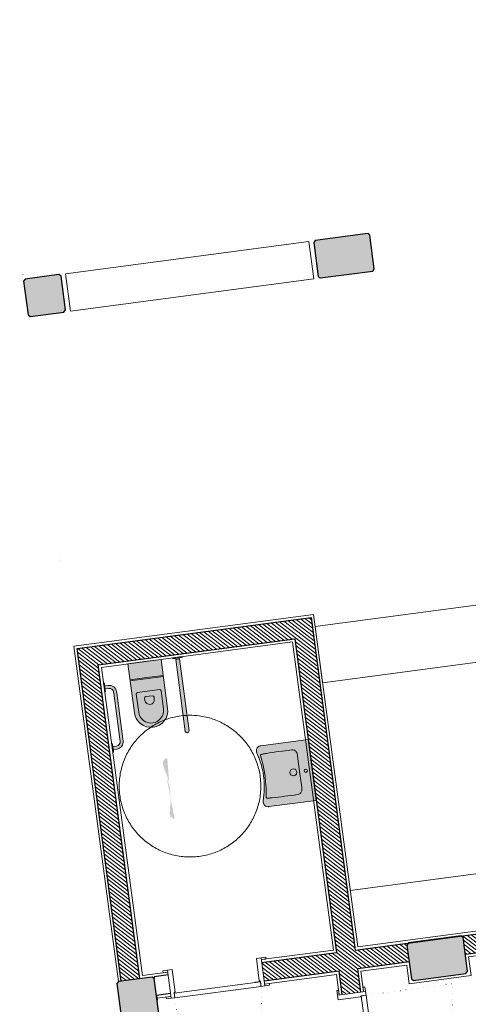
# Model space of a CAD drawing. Units: metres. Extents: x 15775 to 152385, y -345755 to 17344.
# Drawn here: x 24054 to 24529, y 11746 to 12789 of the extents above; entities that cross this region are included whole.
import ezdxf

# ---------------------------------------------------------------- set-up
doc = ezdxf.new("R2010")
doc.units = ezdxf.units.M
doc.linetypes.add('ACAD_ISO07W100', pattern=[3, 0, -3])
doc.linetypes.add('HIDDEN', pattern=[9.600000000000001, 6.4, -3.2])
doc.layers.get('0').update_dxf_attribs({"color": 5, "lineweight": 0})
for name, color, linetype, lineweight in [('CM-DVR-GAZ', 2, 'Continuous', 25), ('CM-IZD-ALT', 13, 'HIDDEN', 18), ('CM-IZD-KPI', 201, 'ACAD_ISO07W100', 9), ('CM-IZD-UST', 9, 'ACAD_ISO07W100', 15), ('CM-KPI', 40, 'Continuous', 5), ('CM-KPL-SER', 73, 'Continuous', 5), ('CM-KPL-SVA', 31, 'Continuous', 9), ('CM-STR-BET', 1, 'Continuous', 25), ('CM-TFR-HRK', 8, 'Continuous', 5), ('CM-TRM-GAZ', 137, 'Continuous', 5), ('CM-TRM-SLD-255', 255, 'Continuous', 5)]:
    doc.layers.add(name, color=color, linetype=linetype, lineweight=lineweight)
doc.layers.add('CM-TRM-BET', color=7, linetype='Continuous', lineweight=15, true_color=0x737373)

# ---------------------------------------------------------------- blocks, each defined once
blk = doc.blocks.new('CM DOOR PLAN 100 20')
at = {"linetype": 'ByBlock'}
for points in [[(1.946887e-10, 5.000000008396455), (-4.999999999805311, 5.000000008396455), (-4.999999999805311, 3.000000008396455), (3.558398e-10, 3.000000008796632)], [(100.0000000024173, 5.000000008396455), (105.0000000024174, 5.000000008396455), (105.0000000024174, 3.000000008396455), (100.0000000022562, 3.000000008796632)], [(1.946887e-10, -25), (-4.999999999805311, -25), (-4.999999999805311, -23), (3.558398e-10, -23.00000000040018)], [(100.0000000024173, -25), (105.0000000024174, -25), (105.0000000024174, -23), (100.0000000022562, -23.00000000040018)]]:
    blk.add_lwpolyline(points, dxfattribs=at)
for points in [[(2.4174369e-09, -25), (5.000000015623299, -25.00000000429281), (5.000000018299033, -0.999999942650902), (4.000000006519258, -0.9999999418359948), (4.00000000957516, 5.000000003536115), (0, 5.000000008396455)], [(100.0000000024173, -25), (94.99999998921157, -25.00000000427827), (94.99999998170095, -0.999999942650902), (95.99999999347345, -0.9999999418359948), (95.99999999041756, 5.000000003543392), (100, 5.000000008403732)]]:
    blk.add_lwpolyline(points, close=True, dxfattribs=at)
at = {"ltscale": 0.5}
blk.add_lwpolyline([(95.99999999456485, 6.65604603e-08), (4.000000011103111, 6.65604603e-08), (4.000000011103111, 5.000000003536115), (95.99999999456485, 5.000000003536115)], close=True, dxfattribs=at)
at = {"layer": 'CM-IZD-KPI', "linetype": 'ACAD_ISO07W100', "ltscale": 2}
blk.add_lwpolyline([(4.000000011103111, 5.000000003536115), (4.000000011058205, 96.99999998143906)], dxfattribs=at)
blk.add_arc((4.000000009039808, 4.999999998522981), 91.9999999829057, 3.3350533e-09, 89.99999999874935, dxfattribs=at)
blk = doc.blocks.new('akse-eng-barsabitL-plan')
at = {"layer": 'CM-TRM-SLD-255'}
h = blk.add_hatch(color=256, dxfattribs=at)
h.dxf.hatch_style = 1
h.paths.add_polyline_path([(29.00044092861936, 78.50000074060517), (29.00044092815369, 116.9999512747163), (61.00044092815371, 116.9999512747163), (61.00044092815371, 78.5000007408089, 0.4142135623730951), (107.5004409281537, 32.00000074069249), (127.5225998247042, 32.00000074069249), (621.0740877701901, 32.00000074069249), (630.7248755856416, 32.00000074069249, 0.4142135623730951), (677.2248755861073, 78.5000007408089), (677.2248755861073, 116.9999512747163), (709.2248755861071, 116.9999512747163), (709.2248755856418, 78.50000074063426, -0.4142135623730955), (630.7248755856416, 7.40721589e-07), (621.0740877701901, 7.40721589e-07), (127.5225998247042, 7.40721589e-07), (107.5004409281537, 7.40721589e-07, -0.4142135623730951)])
h.paths.add_polyline_path([(648.2249051528051, 124.9999512746872), (693.2249051532707, 124.9999512746872), (738.2249051532706, 124.9999512746872), (738.2249051532706, 119.4999512747163, -0.4142135623730919), (735.7249051532707, 116.9999512747163), (662.195669362787, 116.9999512747163), (650.7249051528051, 116.9999512747163, -0.4142135623730951), (648.2249051528051, 119.4999512747163)])
h.paths.add_polyline_path([(5.764886737e-07, 124.9999512746872), (45.00000057648867, 124.9999512746872), (90.00000057648866, 124.9999512746872), (90.00000057648866, 119.4999512747163, -0.4142135623730951), (87.50000057648866, 116.9999512747163), (13.97076478600502, 116.9999512747163), (2.500000576488673, 116.9999512747163, -0.4142135623730951), (5.764886737e-07, 119.4999512747163)])
for p, q in [((5.764886737e-07, 124.9999512746872), (5.764886737e-07, 119.4999512746872)), ((5.764886737e-07, 124.9999512746872), (45.00000057648867, 124.9999512746872)), ((2.500000576488673, 116.9999512747163), (13.97076478600502, 116.9999512747163)), ((87.50000057648866, 116.9999512747163), (13.97076478600502, 116.9999512747163)), ((29.00044092815369, 116.9999512747163), (29.00044092815369, 78.50000074069249)), ((90.00000057648866, 124.9999512746872), (45.00000057648867, 124.9999512746872)), ((61.00044092815371, 116.9999512747163), (61.00044092815371, 78.50000074069249)), ((90.00000057648866, 119.4999512746872), (90.00000057648866, 124.9999512746872)), ((648.2249051528051, 124.9999512746872), (648.2249051528051, 119.4999512746872)), ((648.2249051528051, 124.9999512746872), (693.2249051532707, 124.9999512746872)), ((650.7249051528051, 116.9999512747163), (662.195669362787, 116.9999512747163)), ((735.7249051532707, 116.9999512747163), (662.195669362787, 116.9999512747163)), ((677.2248755861073, 116.9999512747163), (677.2248755861073, 78.50000074069249)), ((738.2249051532706, 124.9999512746872), (693.2249051532707, 124.9999512746872)), ((709.2248755861071, 116.9999512747163), (709.2248755861071, 78.50000074069249)), ((738.2249051532706, 119.4999512746872), (738.2249051532706, 124.9999512746872)), ((107.5004409281537, 32.00000074069249), (127.5225998247042, 32.00000074069249)), ((107.5004409281537, 7.40721589e-07), (127.5225998247042, 7.40721589e-07)), ((127.5225998247042, 32.00000074069249), (621.0740877701901, 32.00000074069249)), ((127.5225998247042, 7.40721589e-07), (621.0740877701901, 7.40721589e-07)), ((621.0740877701901, 32.00000074069249), (630.7248755856416, 32.00000074069249)), ((621.0740877701901, 7.40721589e-07), (630.7248755856416, 7.40721589e-07))]:
    blk.add_line(p, q)
for centre, radius, start, end in [((2.500000576488673, 119.4999512746872), 2.5, 180, 270), ((87.50000057648866, 119.4999512746872), 2.5, 270, 0), ((650.7249051528051, 119.4999512746872), 2.5, 180, 270), ((735.7249051532707, 119.4999512746872), 2.5, 270, 0), ((107.5004409281537, 78.50000074069249), 78.5, 180, 270), ((107.5004409281537, 78.50000074069249), 46.5, 180, 270), ((630.7248755856416, 78.50000074069249), 46.5, 270, 0), ((630.7248755856416, 78.50000074069249), 78.5, 270, 0)]:
    blk.add_arc(centre, radius, start, end)
blk = doc.blocks.new('A$C4DC01AD1')
at = {"layer": 'CM-TRM-SLD-255'}
h = blk.add_hatch(color=256, dxfattribs=at)
h.dxf.hatch_style = 1
h.paths.add_polyline_path([(354.5000000000073, 700.0000000000583), (177.4599999999991, 700.0000000000583), (0.4600000000282308, 700.0000000000583), (0.4586227289400995, 177.0000000000145, 1), (354.4613772710509, 177.0000000000145)])
at = {"color": 0}
for p, q in [((0.4600000000282308, 177), (0.4600000000282308, 700.0000000000583)), ((177.4599999999991, 700.0000000000583), (0.4600000000282308, 700.0000000000583)), ((177.4599999999991, 700.0000000000583), (354.4600000000354, 700.0000000000583)), ((354.5000000000073, 700.0000000000583), (354.5000000000073, 177)), ((177.4599999999991, 529.6200000000534), (0.4600000000282308, 529.6200000000534)), ((177.4599999999991, 529.6200000000534), (354.4600000000354, 529.6200000000534)), ((0.4600000000282308, 516.6199999999953), (354.4600000000354, 516.6199999999953)), ((45.46000000002822, 177), (45.46000000002822, 370.0000000000582)), ((60.46000000002823, 385.0000000000582), (294.4600000000282, 385.0000000000582)), ((127.3800000000119, 315.4000000000233), (127.3800000000119, 292.7900000000373)), ((212.3800000000119, 330.4000000000233), (142.3800000000119, 330.4000000000233)), ((227.3800000000119, 292.7900000000373), (227.3800000000119, 315.4000000000233)), ((309.4600000000282, 370.0000000000582), (309.4600000000282, 177))]:
    blk.add_line(p, q, dxfattribs=at)
for centre, radius, start, end in [((60.46000000002823, 370.0000000000582), 15.00000000000364, 90, 180), ((142.3800000000119, 315.4000000000233), 15.00000000000364, 90, 180), ((212.3800000000119, 315.4000000000233), 14.99999999999272, 0, 90), ((294.4600000000282, 370.0000000000582), 15.00000000000364, 0, 90), ((177.3800000000119, 292.7900000000373), 50, 180, 270), ((177.3800000000119, 292.7900000000373), 49.99999999999091, 270, 0), ((177.4599999999991, 177), 177.0013772710549, 180, 0), ((177.5000000000073, 177), 177.0049175582479, 180, 225.000000000288), ((177.4599999999991, 177), 132.0044675273547, 180, 225.000000000288), ((177.4599999999991, 177), 132.0013772738125, 314.999999999712, 0), ((177.4599999999991, 177), 132.0011522596493, 225.000000000288, 270), ((177.4599999999991, 177), 132.0013772710245, 270, 314.999999999712)]:
    blk.add_arc(centre, radius, start, end, dxfattribs=at)
blk = doc.blocks.new('A$C092E65B2')
at = {"layer": 'CM-TFR-HRK'}
h = blk.add_hatch(color=256, dxfattribs=at)
h.dxf.hatch_style = 1
h.paths.add_polyline_path([(0, -440.0499999999956), (0, -946.0900000000037)], flags=0)
edge = h.paths.add_edge_path(flags=17)
edge.add_line((0, -440.0499999999956), (-1.124e-13, -946.0900000000084))
edge.add_line((0, -440.0499999999956), (325.2100000000268, -440.0499999999956))
edge.add_line((325.2100000000355, -440.0499999999956), (650.450000000015, -440.0499999999956))
edge.add_line((650.4500000000116, -440.0499999999956), (650.4560145684673, -946.1191343657193))
edge.add_arc((569.2500000000728, -946.1900000000895), 81.20604548936247, -5.409999999680508, 0.050000000034685854, ccw=False)
edge.add_arc((599.894006269722, -950.3755753063305), 50.32014269783447, -37.72143704194701, -3.9549648674337163, ccw=False)
edge.add_arc((599.8987956825437, -947.5261810888915), 52.10857215556365, -83.25044764851867, -40.20365370008619, ccw=False)
edge.add_arc((595.4386419489309, -925.7693545707733), 74.262413170083, -96.51671902630932, -81.80585666911651, ccw=False)
edge.add_arc((599.8152696458128, -890.7533526719271), 109.5495255423147, 254.4471703813113, 263.28753084313223, ccw=False)
edge.add_arc((304.6456323119492, -1903.134872373412), 944.9934054579784, 73.66409803874967, 76.17504028228525)
edge.add_arc((312.6824865228846, -1869.812320094264), 910.7157536778586, 76.16506158029517, 80.43979643345962)
edge.add_arc((322.767753421198, -1810.451675399614), 850.5045357697045, 80.44561384943331, 86.19771808881002)
edge.add_arc((326.6230706539063, -1744.688946982096), 784.6310707548622, 86.16017463598858, 90.10616572378096)
edge.add_arc((323.8861892559362, -1750.129534295709), 790.0713528419963, 89.90695662193474, 93.82405840590842)
edge.add_arc((327.8711153199838, -1811.301698136973), 851.3730925127043, 93.81708004367808, 99.55404002027208)
edge.add_arc((337.3502386242326, -1868.619280201972), 909.4689895990759, 99.54359466003523, 103.826454249889)
edge.add_arc((348.5258382512839, -1913.023333485333), 955.2571881802036, 103.8408501845068, 106.325743302022)
edge.add_arc((50.39720408519497, -890.0444742694818), 110.2870981026944, -83.21478144889232, -74.42727329706412, ccw=False)
edge.add_arc((55.03725037378899, -925.4285102856012), 74.60390187994626, -98.19239470239961, -83.54272044588618, ccw=False)
edge.add_arc((50.43744011147646, -947.8017668586837), 51.82147273237617, 220.0362719730485, 263.31668306327924, ccw=False)
edge.add_arc((50.4207765563624, -950.407622908322), 50.17169900488771, 183.9071065382129, 217.7694831669966, ccw=False)
edge.add_arc((82.99802816595184, -946.0435576323796), 82.99804115958798, 180.0320604168155, 185.3805231342474, ccw=False)
edge = h.paths.add_edge_path(flags=17)
edge.add_line((0, -946.0900000000037), (1.124e-13, -440.0499999999909))
edge.add_arc((82.99802816595184, -946.0435576323796), 82.99804115958798, 180.0320604168155, 185.3805231342474, ccw=False)
edge.add_arc((50.4207765563624, -950.407622908322), 50.17169900488771, 183.9071065382129, 217.7694831669966, ccw=False)
edge.add_arc((50.43744011147646, -947.8017668586837), 51.82147273237617, 220.0362719730485, 263.31668306327924, ccw=False)
edge.add_arc((55.03725037378899, -925.4285102856012), 74.60390187994626, -98.19239470239961, -83.54272044588618, ccw=False)
edge.add_arc((50.39720408519497, -890.0444742694818), 110.2870981026944, -83.21478144889232, -74.42727329706412, ccw=False)
edge.add_arc((348.5258382512839, -1913.023333485333), 955.2571881802036, 103.84085018450679, 106.325743302022, ccw=False)
edge.add_arc((337.3502386242326, -1868.619280201972), 909.4689895990759, 99.54359466003518, 103.82645424988908, ccw=False)
edge.add_arc((327.8711153199838, -1811.301698136973), 851.3730925127043, 93.81708004367812, 99.554040020272, ccw=False)
edge.add_arc((323.8861892559362, -1750.129534295709), 790.0713528419963, 89.90695662193468, 93.82405840590837, ccw=False)
edge.add_arc((326.6230706539063, -1744.688946982096), 784.6310707548622, 86.1601746359886, 90.10616572378092, ccw=False)
edge.add_arc((322.767753421198, -1810.451675399614), 850.5045357697045, 80.4456138494333, 86.19771808881, ccw=False)
edge.add_arc((312.6824865228846, -1869.812320094264), 910.7157536778586, 76.16506158029517, 80.4397964334596, ccw=False)
edge.add_arc((304.6456323119492, -1903.134872373412), 944.9934054579784, 73.66409803874973, 76.1750402822853, ccw=False)
edge.add_arc((599.8152696458128, -890.7533526719271), 109.5495255423147, 254.4471703813113, 263.28753084313223, ccw=False)
edge.add_arc((595.4386419489309, -925.7693545707733), 74.262413170083, -96.51671902630932, -81.80585666911651, ccw=False)
edge.add_arc((599.8987956825437, -947.5261810888915), 52.10857215556365, -83.25044764851867, -40.20365370008619, ccw=False)
edge.add_arc((599.894006269722, -950.3755753063305), 50.32014269783447, -37.72143704194701, -3.9549648674337163, ccw=False)
edge.add_arc((569.2500000000728, -946.1900000000895), 81.20604548936247, -5.409999999680508, 0.050000000034685854, ccw=False)
edge.add_line((650.4500000000116, -440.0499999999956), (650.4560145684673, -946.1191343657193))
edge.add_line((325.2100000000355, -440.0499999999956), (650.450000000015, -440.0499999999956))
edge.add_line((0, -440.0499999999956), (325.2100000000268, -440.0499999999956))
h = blk.add_hatch(color=256, dxfattribs=at)
h.dxf.hatch_style = 1
h.paths.add_polyline_path([(0, -440.0499999999956), (0, -946.0900000000037)])
edge = h.paths.add_edge_path()
edge.add_arc((313.6300000000046, -1865.630000000012), 906.4281971677417, 76.16000000061678, 80.46000000191287, ccw=False)
edge.add_arc((322.3999999999652, -1813.030000000006), 853.1081387022682, 80.4500000013366, 86.17999999881403, ccw=False)
edge.add_arc((326.6300000000047, -1744.550000000025), 784.4919716494263, 86.15999999835702, 90.09999999813868, ccw=False)
edge.add_arc((302.2200000000303, -1911.760000000017), 953.9525880821304, 73.66999999926918, 76.16000000061678, ccw=False)
edge.add_arc((599.7200000000303, -891.3600000000224), 108.9359034474046, 254.40000000182118, 263.2999999991478, ccw=False)
edge.add_arc((595.4000000000233, -925.280000000006), 74.75228601159692, -96.45000000087327, -81.83000000123627, ccw=False)
edge.add_arc((599.9100000000327, -947.5400000000227), 52.09109471398591, -83.26000000101368, -40.19999999997998, ccw=False)
edge.add_arc((599.9800000000394, -950.4100000000104), 50.22752855468491, -37.760000001297385, -3.920000000691175, ccw=False)
edge.add_arc((569.2500000000582, -946.1900000000096), 81.20604548938056, -5.409999999735817, 0.04999999997937721, ccw=False)
edge.add_line((650.4500000000116, -440.0499999999956), (650.4500000000115, -946.1200000000036))
edge.add_arc((336.789999999979, -1865.630000000012), 906.4281971677417, 99.53999999808713, 103.83999999938322, ccw=False)
edge.add_arc((328.0300000000279, -1813.030000000006), 853.1081387022682, 93.82000000118592, 99.5499999986634, ccw=False)
edge.add_arc((323.7999999999884, -1744.550000000025), 784.4919716494263, 89.90000000186132, 93.84000000164298, ccw=False)
edge.add_arc((348.2000000000117, -1911.760000000017), 953.9525880821304, 103.83999999938322, 106.3300000007307, ccw=False)
edge.add_arc((50.71000000002095, -891.3600000000224), 108.9359034474046, -83.29999999914781, -74.40000000182113, ccw=False)
edge.add_arc((55.02999999996973, -925.280000000006), 74.75228601159692, -98.1699999987635, -83.54999999912673, ccw=False)
edge.add_arc((50.52000000007685, -947.5400000000227), 52.09109471398591, 220.1999999999802, 263.26000000101374, ccw=False)
edge.add_arc((50.47000000003027, -950.380000000012), 50.22752855468491, 183.9200000006913, 217.7600000012975, ccw=False)
edge.add_arc((81.21000000003554, -946.17000000002), 81.2060454893769, 179.9500000000207, 185.4099999997358, ccw=False)
at = {"layer": 'CM-TRM-SLD-255'}
h = blk.add_hatch(color=256, dxfattribs=at)
h.dxf.hatch_style = 1
h.paths.add_polyline_path([(325.1691960653698, 39.94077680011105, 0.0166702434271875), (272.5275909651537, 38.27068663466344, 0.0247161890950189), (188.9587641741382, 28.66206550450442, 0.0193578218317999), (120.0036858928505, 14.49697435236885, 0.0105026626770565), (81.25467836967435, 4.073231229958763, -0.0413118017106536), (63.42738145594193, 0.4408760912629078, -0.0640084642742366), (44.40637698303907, 0.7289091347120121, -0.1911238537310514), (10.76098437800829, 18.86290808537887, -0.1488371487038642), (0.3656848555110628, 46.17372591669118, -0.0234812752417981), (-1.29936379381e-05, 53.95644236758379), (0, 559.949999999968), (325.2100000000355, 559.949999999968), (650.4500000000116, 559.949999999968), (650.4560454836901, 53.81096512358634, -0.0236129365107624), (650.0943151445681, 46.15372591670893, -0.1484094432131833), (639.6969712698337, 18.83740245486115, -0.1900674770478236), (606.0230973395809, 0.7263917160307756, -0.0669389283970569), (586.2284620440478, 0.5429343935684301, -0.0398571687356779), (569.1543381428492, 4.084880993250408, 0.0106015087376369), (530.4579390184372, 14.48233458105096, 0.0182955438098309), (465.2255228094873, 28.03729250973993, 0.0254877369868766), (379.16780472752, 38.18075361628871, 0.01721933575756)])
at = {"color": 0}
for p, q in [((325.2100000000355, 559.9500000000044), (0, 559.9500000000044)), ((0, 559.9500000000044), (0, 53.90999999999622)), ((0, 53.90999999999622), (0, 559.9500000000044)), ((325.2100000000355, 559.9500000000044), (650.429999999993, 559.9500000000044)), ((650.4500000000116, 559.9500000000044), (650.4500000000116, 53.87999999999739)), ((137.6000000000349, 424.3099999999904), (148.6000000000349, 424.7499999999926)), ((148.6000000000349, 424.7499999999926), (159.5900000000256, 425.1899999999949)), ((325.1400000000722, 424.8899999999776), (159.5900000000256, 425.1899999999949)), ((325.2900000000372, 424.8899999999776), (490.8400000000256, 425.1899999999949)), ((501.8300000000164, 424.7499999999926), (490.8400000000256, 425.1899999999949)), ((512.8300000000309, 424.3099999999904), (501.8300000000164, 424.7499999999926)), ((88.47999999998139, 383.8299999999799), (87.28999999997905, 369.8299999999798)), ((561.9500000000116, 383.8299999999799), (563.1300000000628, 369.8299999999798)), ((103.0599999999976, 37.43999999999505), (128.6300000000046, 39.45999999998458)), ((128.6300000000046, 39.45999999998458), (194.1100000000442, 48.28999999997177)), ((194.1100000000442, 48.28999999997177), (265.4099999999744, 53.8899999999776)), ((265.4099999999744, 53.8899999999776), (325.1500000000233, 55.34999999999854)), ((385.0200000000332, 53.8899999999776), (325.2700000000186, 55.34999999999854)), ((456.320000000007, 48.28999999997177), (385.0200000000332, 53.8899999999776)), ((521.789999999979, 39.45999999998458), (456.320000000007, 48.28999999997177)), ((547.3599999999859, 37.43999999999505), (521.789999999979, 39.45999999998458))]:
    blk.add_line(p, q, dxfattribs=at)
for centre, radius in [((325.2399999999907, 490.6299999999974), 17.50000047627394), ((325.2399999999907, 358.4599999999846), 36.9312517100125)]:
    blk.add_circle(centre, radius, dxfattribs=at)
for centre, radius, start, end in [((142.149999999965, 358.9899999999834), 65.4768203828711, 93.98000000117389, 123.5600000006612), ((508.2800000000278, 358.9899999999834), 65.4768203828711, 56.43999999933881, 86.01999999882612), ((5577.650000000023, 253.4200000000055), 5491.584765455046, 178.789999999934, 181.6000000001065), ((139.9600000000209, 373.5699999999706), 52.49505409149118, 130.3900000010135, 168.7200000001441), ((510.4700000000303, 373.5699999999706), 52.49505409149118, 11.279999999856, 49.60999999898652), ((-4927.22000000003, 253.4200000000128), 5491.584765455046, 358.3999999998935, 1.210000000066), ((81.21000000003554, 53.8299999999799), 81.2060454893769, 179.9500000000204, 185.4099999997358), ((50.47000000003027, 49.61999999998806), 50.22752855468492, 183.9200000006911, 217.7600000012974), ((50.52000000007685, 52.45999999998456), 52.09109471398593, 220.19999999998, 263.2600000010136), ((55.02999999996973, 74.71999999999389), 74.75228601159692, 261.8300000012363, 276.4500000008731), ((50.71000000002095, 108.6399999999776), 108.9359034474046, 276.7000000008524, 285.5999999981786), ((348.2000000000117, -911.7600000000166), 953.9525880821304, 103.8399999993831, 106.3300000007305), ((-12395.99999999994, -473.429999999993), 12497.37009865112, 2.450000000000974, 2.630000000404443), ((132.7600000000093, 60.8899999999776), 42.831448127671, 179.5899999998944, 201.9299999998966), ((106.3400000000401, 50.45999999998457), 14.4319656850795, 202.6899999999199, 228.4899999990243), ((102.5099999999511, 45.8899999999776), 8.467251144955965, 227.4499999988857, 273.9899999986251), ((336.789999999979, -865.6300000000117), 906.4281971677417, 99.53999999808693, 103.8399999993831), ((328.0300000000279, -813.030000000006), 853.1081387022687, 93.82000000118626, 99.54999999866375), ((323.7999999999884, -744.5500000000247), 784.4919716494264, 89.90000000186097, 93.84000000164279), ((326.6300000000047, -744.5500000000247), 784.4919716494264, 86.1599999983572, 90.099999998139), ((322.3999999999652, -813.030000000006), 853.1081387022687, 80.45000000133624, 86.17999999881373), ((313.6300000000046, -865.6300000000117), 906.4281971677417, 76.16000000061692, 80.46000000191304), ((302.2200000000303, -911.7600000000166), 953.9525880821304, 73.66999999926948, 76.16000000061692), ((547.9200000000417, 45.8899999999776), 8.467251144955965, 266.0100000013749, 312.5500000011143), ((544.0800000000309, 50.45999999998457), 14.4319656850795, 311.5100000009757, 337.31000000008), ((517.6600000000327, 60.8899999999776), 42.831448127671, 338.0700000001035, 0.4100000001054437), ((13046.41999999998, -473.4300000000294), 12497.37009865096, 177.3699999995955, 177.549999999999), ((599.7200000000303, 108.6399999999776), 108.9359034474046, 254.4000000018213, 263.2999999991476), ((595.4000000000233, 74.71999999999389), 74.75228601159692, 263.5499999991269, 278.1699999987637), ((599.9100000000327, 52.45999999998456), 52.09109471398593, 276.7399999989864, 319.8000000000202), ((599.9800000000394, 49.58999999998922), 50.22752855468492, 322.2399999987026, 356.0799999993087), ((569.2500000000582, 53.8099999999904), 81.20604548938056, 354.5900000002641, 0.0499999999795437)]:
    blk.add_arc(centre, radius, start, end, dxfattribs=at)
blk = doc.blocks.new('engelli wc_tutacak 2')
at = {"layer": 'CM-TRM-SLD-255'}
h = blk.add_hatch(color=256, dxfattribs=at)
h.dxf.hatch_style = 1
h.paths.add_polyline_path([(0.019999999999996, -0.0200000000000031), (0.019999999999996, 0.0200000000000031), (0.7900000000000063, 0.0200000000000031, -0.3235386159113939), (0.8075000000035712, -7.1e-15, -0.3235386159112582), (0.7900000000000063, -0.0200000000000031)])
h.paths.add_polyline_path([(0, -0.0499999999999972), (0, 0.0499999999999972), (0.0100000000000051, 0.0499999999999972), (0.0100000000000051, -0.0499999999999972)])
for p, q in [((0.0100000000000051, 0.0499999999999972), (0, 0.0499999999999972)), ((0, 0.0499999999999972), (0, -0.0499999999999972)), ((0.0100000000000051, -0.0499999999999972), (0.0100000000000051, 0.0499999999999972)), ((0.0100000000000051, 0.0200000000000031), (0.0100000000000051, 0.0300000000000011)), ((0.019999999999996, 0.0200000000000031), (0.019999999999996, -0.0200000000000031)), ((0, -0.0499999999999972), (0.0100000000000051, -0.0499999999999972))]:
    blk.add_line(p, q)
blk.add_lwpolyline([(0.019999999999996, -0.0200000000000031), (0.7900000000000063, -0.0200000000000031, 0.3235386159112854), (0.8075000000035712, -7.1e-15, 0.3235386159113716), (0.7900000000000063, 0.0200000000000031), (0.019999999999996, 0.0200000000000031)], format="xyb")
blk = doc.blocks.new('A$C443A2748')
at = {"layer": 'CM-TRM-BET'}
h = blk.add_hatch(color=256, dxfattribs=at)
h.dxf.hatch_style = 1
h.paths.add_polyline_path([(32.72001230216119, 7.499961831606925), (37.18001230218215, 7.499961831606925), (37.20001230214257, 7.51996183115989), (37.20001230214257, 7.879961831495166), (37.18001230218215, 7.899961831048131), (32.72001230216119, 7.899961831048131), (32.70001230220078, 7.879961831495166), (32.70001230220078, 7.51996183115989)])
h.paths.add_polyline_path([(32.72001230216119, -3.816839307546616e-05), (37.18001230218215, -3.816839307546616e-05), (37.20001230214257, 0.0199618311598897), (37.20001230214257, 0.3799618314951658), (37.18001230218215, 0.399961831048131), (32.72001230216119, 0.399961831048131), (32.70001230220078, 0.3799618314951658), (32.70001230220078, 0.0199618311598897)])
h.paths.add_polyline_path([(32.72001230216119, 15.39996183104813), (37.18001230218215, 15.39996183104813), (37.20001230214257, 15.37996183149517), (37.20001230214257, 15.01996183115989), (37.18001230218215, 14.99996183160692), (32.72001230216119, 14.99996183160692), (32.70001230214257, 15.01996183115989), (32.70001230214257, 15.37996183149517)])
h.paths.add_polyline_path([(32.72001230216119, 19.5999618312344), (37.18001230218215, 19.5999618312344), (37.20001230214257, 19.57996183168143), (37.20001230214257, 19.21996183134615), (37.18001230218215, 19.19996183179319), (32.72001230216119, 19.19996183179319), (32.70001230214257, 19.21996183134615), (32.70001230214257, 19.57996183168143)])
h.paths.add_polyline_path([(32.72001230216119, 22.89996183104813), (37.18001230218215, 22.89996183104813), (37.20001230214257, 22.87996183149517), (37.20001230214257, 22.51996183115989), (37.18001230218215, 22.49996183160692), (32.72001230216119, 22.49996183160692), (32.70001230214257, 22.51996183115989), (32.70001230214257, 22.87996183149517)])
h.paths.add_polyline_path([(32.72001230216119, 30.39996183104813), (37.18001230218215, 30.39996183104813), (37.20001230214257, 30.37996183149517), (37.20001230214257, 30.01996183115989), (37.18001230218215, 29.99996183160692), (32.72001230216119, 29.99996183160692), (32.70001230214257, 30.01996183115989), (32.70001230214257, 30.37996183149517)])
h.paths.add_polyline_path([(32.72001230216119, 33.69996183086187), (37.18001230218215, 33.69996183086187), (37.20001230214257, 33.6799618313089), (37.20001230214257, 33.31996183097363), (37.18001230218215, 33.29996183142066), (32.72001230216119, 33.29996183142066), (32.70001230214257, 33.31996183097363), (32.70001230214257, 33.6799618313089)])
h.paths.add_polyline_path([(32.72001230216119, 37.89996183104813), (37.18001230218215, 37.89996183104813), (37.20001230214257, 37.87996183149517), (37.20001230214257, 37.51996183115989), (37.18001230218215, 37.49996183160692), (32.72001230216119, 37.49996183160692), (32.70001230214257, 37.51996183115989), (32.70001230214257, 37.87996183149517)])
h.paths.add_polyline_path([(32.72001230216119, 45.39996183104813), (37.18001230218215, 45.39996183104813), (37.20001230214257, 45.37996183149517), (37.20001230214257, 45.01996183115989), (37.18001230218215, 44.99996183160692), (32.72001230216119, 44.99996183160692), (32.70001230214257, 45.01996183115989), (32.70001230214257, 45.37996183149517)])
h.paths.add_polyline_path([(32.72001230216119, 47.74996183160692), (37.18001230218215, 47.74996183160692), (37.20001230214257, 47.72996183112264), (37.20001230214257, 47.36996183171868), (37.18001230218215, 47.3499618312344), (32.72001230216119, 47.3499618312344), (32.70001230214257, 47.36996183171868), (32.70001230214257, 47.72996183112264)])
h.paths.add_polyline_path([(23.22001230216119, 40.04996183142066), (24.08001230220543, 40.04996183142066), (24.10001230216585, 40.06996183097363), (24.10001230216585, 42.52996183093637), (24.08001230220543, 42.54996183142066), (23.82001230219612, 42.54996183142066), (23.80001230217749, 42.52996183093637), (23.80001230217749, 40.44996183179319), (23.22001230216119, 40.44996183179319), (23.20001230220078, 40.4299618313089), (23.20001230220078, 40.06996183097363)])
h.paths.add_polyline_path([(23.22001230216119, 50.3499618312344), (24.08001230220543, 50.3499618312344), (24.10001230216585, 50.32996183168143), (24.10001230216585, 47.86996183171868), (24.08001230220543, 47.8499618312344), (23.82001230219612, 47.8499618312344), (23.80001230217749, 47.86996183171868), (23.80001230217749, 49.94996183179319), (23.22001230216119, 49.94996183179319), (23.20001230220078, 49.96996183134615), (23.20001230220078, 50.32996183168143)])
h.paths.add_polyline_path([(41.92001230217284, 7.499961831606925), (42.28001230215887, 7.499961831606925), (42.30001230217749, 7.51996183115989), (42.30001230217749, 7.879961831495166), (42.28001230215887, 7.899961831048131), (41.92001230217284, 7.899961831048131), (41.90001230215421, 7.879961831495166), (41.90001230215421, 7.51996183115989)])
h.paths.add_polyline_path([(45.02001230209135, 7.499961831606925), (45.58001230208902, 7.499961831606925), (45.60001230210764, 7.51996183115989), (45.60001230210764, 7.879961831495166), (45.58001230208902, 7.899961831048131), (45.02001230209135, 7.899961831048131), (45.00001230207272, 7.879961831495166), (45.00001230207272, 7.51996183115989)])
h.paths.add_polyline_path([(53.62001230282476, 7.899961831048131), (55.38001230219379, 7.899961831048131), (55.40001230215421, 7.879961831495166), (55.40001230215421, 7.51996183115989), (55.38001230219379, 7.499961831606925), (53.62001230282476, 7.499961831606925), (53.60001230280614, 7.51996183115989), (53.60001230280614, 7.879961831495166)])
h.paths.add_polyline_path([(45.02001230209135, 14.99996183160692), (45.58001230208902, 14.99996183160692), (45.60001230210764, 15.01996183115989), (45.60001230210764, 15.37996183149517), (45.58001230208902, 15.39996183104813), (45.02001230209135, 15.39996183104813), (45.00001230207272, 15.37996183149517), (45.00001230207272, 15.01996183115989)])
h.paths.add_polyline_path([(53.62001230282476, 15.39996183104813), (55.38001230219379, 15.39996183104813), (55.40001230215421, 15.37996183149517), (55.40001230215421, 15.01996183115989), (55.38001230219379, 14.99996183160692), (53.62001230282476, 14.99996183160692), (53.60001230280614, 15.01996183115989), (53.60001230280614, 15.37996183149517)])
h.paths.add_polyline_path([(41.92001230217284, 22.49996183160692), (42.28001230215887, 22.49996183160692), (42.30001230217749, 22.51996183115989), (42.30001230217749, 22.87996183149517), (42.28001230215887, 22.89996183104813), (41.92001230217284, 22.89996183104813), (41.90001230215421, 22.87996183149517), (41.90001230215421, 22.51996183115989)])
h.paths.add_polyline_path([(45.02001230209135, 22.49996183160692), (45.58001230208902, 22.49996183160692), (45.60001230210764, 22.51996183115989), (45.60001230210764, 22.87996183149517), (45.58001230208902, 22.89996183104813), (45.02001230209135, 22.89996183104813), (45.00001230207272, 22.87996183149517), (45.00001230207272, 22.51996183115989)])
h.paths.add_polyline_path([(53.62001230282476, 22.89996183104813), (55.38001230219379, 22.89996183104813), (55.40001230215421, 22.87996183149517), (55.40001230215421, 22.51996183115989), (55.38001230219379, 22.49996183160692), (53.62001230282476, 22.49996183160692), (53.60001230280614, 22.51996183115989), (53.60001230280614, 22.87996183149517)])
h.paths.add_polyline_path([(41.92001230217284, 29.99996183160692), (42.28001230215887, 29.99996183160692), (42.30001230217749, 30.01996183115989), (42.30001230217749, 30.37996183149517), (42.28001230215887, 30.39996183104813), (41.92001230217284, 30.39996183104813), (41.90001230215421, 30.37996183149517), (41.90001230215421, 30.01996183115989)])
h.paths.add_polyline_path([(45.02001230209135, 29.99996183160692), (45.58001230208902, 29.99996183160692), (45.60001230210764, 30.01996183115989), (45.60001230210764, 30.37996183149517), (45.58001230208902, 30.39996183104813), (45.02001230209135, 30.39996183104813), (45.00001230207272, 30.37996183149517), (45.00001230207272, 30.01996183115989)])
h.paths.add_polyline_path([(53.62001230282476, 30.39996183104813), (55.38001230219379, 30.39996183104813), (55.40001230215421, 30.37996183149517), (55.40001230215421, 30.01996183115989), (55.38001230219379, 29.99996183160692), (53.62001230282476, 29.99996183160692), (53.60001230280614, 30.01996183115989), (53.60001230280614, 30.37996183149517)])
h.paths.add_polyline_path([(41.92001230217284, 44.99996183160692), (42.28001230215887, 44.99996183160692), (42.30001230217749, 45.01996183115989), (42.30001230217749, 45.37996183149517), (42.28001230215887, 45.39996183104813), (41.92001230217284, 45.39996183104813), (41.90001230215421, 45.37996183149517), (41.90001230215421, 45.01996183115989)])
h.paths.add_polyline_path([(45.02001230209135, 44.99996183160692), (45.58001230208902, 44.99996183160692), (45.60001230210764, 45.01996183115989), (45.60001230210764, 45.37996183149517), (45.58001230208902, 45.39996183104813), (45.02001230209135, 45.39996183104813), (45.00001230207272, 45.37996183149517), (45.00001230207272, 45.01996183115989)])
h.paths.add_polyline_path([(53.62001230282476, 45.39996183104813), (55.38001230219379, 45.39996183104813), (55.40001230215421, 45.37996183149517), (55.40001230215421, 45.01996183115989), (55.38001230219379, 44.99996183160692), (53.62001230282476, 44.99996183160692), (53.60001230280614, 45.01996183115989), (53.60001230280614, 45.37996183149517)])
h.paths.add_polyline_path([(20.22001230216119, 2.54996183142066), (21.08001230220543, 2.54996183142066), (21.10001230216585, 2.569961830973625), (21.10001230216585, 5.029961830936372), (21.08001230220543, 5.04996183142066), (20.82001230219612, 5.04996183142066), (20.80001230217749, 5.029961830936372), (20.80001230217749, 2.949961830861866), (20.22001230216119, 2.949961830861866), (20.20001230220078, 2.929961831308901), (20.20001230220078, 2.569961830973625)])
h.paths.add_polyline_path([(20.22001230216119, 12.8499618312344), (21.08001230220543, 12.8499618312344), (21.10001230216585, 12.82996183168143), (21.10001230216585, 10.36996183171868), (21.08001230220543, 10.3499618312344), (20.82001230219612, 10.3499618312344), (20.80001230217749, 10.36996183171868), (20.80001230217749, 12.44996183179319), (20.22001230216119, 12.44996183179319), (20.20001230220078, 12.46996183134615), (20.20001230220078, 12.82996183168143)])
h.paths.add_polyline_path([(45.02001230209135, 37.49996183160692), (45.58001230208902, 37.49996183160692), (45.60001230210764, 37.51996183115989), (45.60001230210764, 37.87996183149517), (45.58001230208902, 37.89996183104813), (45.02001230209135, 37.89996183104813), (45.00001230207272, 37.87996183149517), (45.00001230207272, 37.51996183115989)])
h.paths.add_polyline_path([(18.50001230218913, 21.74996183160692), (18.50001230218913, 31.14996183104813), (18.00001230224734, 31.14996183104813), (18.00001230224734, 21.74996183160692)])
h.paths.add_polyline_path([(41.92001230217284, 0.399961831048131), (55.38001230219379, 0.399961831048131), (55.40001230215421, 0.3799618314951658), (55.40001230215421, 0.0199618311598897), (55.38001230219379, -3.816839307546616e-05), (41.92001230217284, -3.816839307546616e-05), (41.90001230215421, 0.0199618311598897), (41.90001230215421, 0.3799618314951658)])
h.paths.add_polyline_path([(53.62001230282476, 37.89996183104813), (55.38001230219379, 37.89996183104813), (55.40001230215421, 37.87996183149517), (55.40001230215421, 37.51996183115989), (55.38001230219379, 37.49996183160692), (53.62001230282476, 37.49996183160692), (53.60001230280614, 37.51996183115989), (53.60001230280614, 37.87996183149517)])
h.paths.add_polyline_path([(41.92001230217284, 52.89996183104813), (48.65001230215421, 52.89996183104813), (48.65001230215421, 52.49996183160692), (41.92001230217284, 52.49996183160692), (41.90001230215421, 52.51996183115989), (41.90001230215421, 52.87996183149517)])
h.paths.add_polyline_path([(32.72001230216119, 52.89996183104813), (37.18001230218215, 52.89996183104813), (37.20001230214257, 52.87996183149517), (37.20001230214257, 52.51996183115989), (37.18001230218215, 52.49996183160692), (32.72001230216119, 52.49996183160692), (32.70001230214257, 52.51996183115989), (32.70001230214257, 52.87996183149517)])
h.paths.add_polyline_path([(32.72001230216119, 5.149961831048131), (37.18001230218215, 5.149961831048131), (37.20001230214257, 5.169961831532419), (37.20001230214257, 5.529961830936372), (37.18001230218215, 5.54996183142066), (32.72001230216119, 5.54996183142066), (32.70001230220078, 5.529961830936372), (32.70001230220078, 5.169961831532419)])
h.paths.add_polyline_path([(42.30001230217749, 37.87996183149517), (42.28001230215887, 37.89996183104813), (41.92001230217284, 37.89996183104813), (41.90001230215421, 37.87996183149517), (41.90001230215421, 33.31996183097363), (41.92001230217284, 33.29996183142066), (42.28001230215887, 33.29996183142066), (42.30001230217749, 33.31996183097363)])
edge = h.paths.add_edge_path()
edge.add_line((18.00001230160706, 22.14996183104813), (17.60001230158377, 22.14996183104813))
edge.add_line((17.60001230164198, 22.14996183104813), (17.60001230164198, 21.7499618306756))
edge.add_line((17.60001230164198, 21.74996183160692), (18.00001230166527, 21.74996183160692))
edge.add_line((18.00001230224734, 31.14996183104813), (17.60001230222406, 31.14996183104813))
edge.add_line((17.60001230228227, 31.14996183104813), (17.60001230228227, 30.7499618306756))
edge.add_line((17.60001230228227, 30.74996183160692), (18.00001230230555, 30.74996183160692))
h.paths.add_polyline_path([(41.90001230215421, 15.01996183115989), (41.92001230217284, 14.99996183160692), (42.28001230215887, 14.99996183160692), (42.30001230217749, 15.01996183115989), (42.30001230217749, 19.57996183168143), (42.28001230215887, 19.5999618312344), (41.92001230217284, 19.5999618312344), (41.90001230215421, 19.57996183168143)])
h.paths.add_polyline_path([(16.50001230218913, 52.89996183104813), (16.50001230218913, 52.49996183160692), (26.98001230217051, 52.49996183160692), (27.00001230218913, 52.51996183115989), (27.00001230218913, 52.87996183149517), (26.98001230217051, 52.89996183104813)])
h.paths.add_polyline_path([(16.90001230215421, 37.89996183104813), (16.90001230215421, 37.49996183160692), (26.98001230217051, 37.49996183160692), (27.00001230218913, 37.51996183115989), (27.00001230218913, 37.87996183149517), (26.98001230217051, 37.89996183104813)])
h.paths.add_polyline_path([(11.00001230218913, 19.5999618312344), (11.00001230218913, 19.19996183179319), (25.48001230217051, 19.19996183179319), (25.50001230218913, 19.21996183134615), (25.50001230218913, 19.57996183168143), (25.48001230217051, 19.5999618312344)])
h.paths.add_polyline_path([(10.60001230216585, 33.69996183179319), (10.60001230216585, 33.29996183142066), (25.48001230217051, 33.29996183142066), (25.50001230218913, 33.31996183097363), (25.50001230218913, 33.6799618313089), (25.48001230217051, 33.69996183179319)])
h.paths.add_polyline_path([(14.05001230217749, 0.399961831048131), (14.05001230217749, -3.816839307546616e-05), (23.98001230217051, -3.816839307546616e-05), (24.00001230218913, 0.0199618311598897), (24.00001230218913, 0.3799618314951658), (23.98001230217051, 0.399961831048131)])
h.paths.add_polyline_path([(14.05001230217749, 15.39996183104813), (14.05001230217749, 14.99996183160692), (23.98001230217051, 14.99996183160692), (24.00001230218913, 15.01996183115989), (24.00001230218913, 15.37996183149517), (23.98001230217051, 15.39996183104813)])
at = {"layer": 'CM-TRM-GAZ'}
h = blk.add_hatch(dxfattribs=at)
h.set_pattern_fill('LINE', color=256, scale=0.01, angle=315)
h.set_pattern_definition([(315, (-380.1314857378602, 41.19996183086187), (0.02245064030267288, 0.02245064030267287), [])])
h.paths.add_polyline_path([(44.45001230196794, 41.44996183086187), (41.95001230214257, 41.44996183086187), (41.95001230214257, 37.89996183104813), (42.15001230215421, 37.89996183104813), (42.15001230215421, 41.24996183160692), (44.2500123019563, 41.24996183160692), (44.25001230201451, 37.89996183104813), (43.45001230202615, 37.89996183104813), (43.45001230202615, 37.69996183086187), (44.20001230208436, 37.69996183086187), (44.2500123019563, 37.69996183086187), (44.2500123019563, 37.44996183086187), (44.45001230202615, 37.44996183086187), (44.45001230202615, 37.69996183086187), (45.00001230207272, 37.69996183086187), (45.00001230207272, 37.87996183149517), (45.02001230209135, 37.89996183104813), (44.45001230196794, 37.89996183104813)])
h.paths.add_polyline_path([(53.60001230280614, 37.87996183149517), (53.60001230280614, 37.89996183104813), (51.45001230208436, 37.89996183104813), (45.58001230208902, 37.89996183104813), (45.60001230210764, 37.87996183149517), (45.60001230210764, 37.69996183086187), (53.60001230280614, 37.69996183086187)])
h.paths.add_polyline_path([(50.400012302096, 39.29996183142066), (50.20001230208436, 39.29996183142066), (50.20001230208436, 37.89996183104813), (50.400012302096, 37.89996183104813)])
h.paths.add_polyline_path([(50.400012302096, 41.24996183160692), (53.60001230286434, 41.24996183160692), (53.60001230286434, 41.44996183086187), (50.20001230208436, 41.44996183086187), (50.20001230208436, 40.29996183142066), (50.400012302096, 40.29996183142066)])
h.paths.add_polyline_path([(53.80001230287598, 41.44996183086187), (53.60001230286434, 41.44996183086187), (53.60001230286434, 41.24996183160692), (53.60001230280614, 39.74996183160692), (53.80001230281778, 39.74996183160692)])
h.paths.add_polyline_path([(53.80001230281778, 38.74996183160692), (53.60001230280614, 38.74996183160692), (53.60001230274793, 37.89996183104813), (53.60001230280614, 37.87996183149517), (53.62001230282476, 37.89996183104813), (53.80001230275957, 37.89996183104813)])
at = {"layer": 'CM-DVR-GAZ'}
for points in [[(41.95001230214257, 37.89996183104813), (41.95001230214257, 41.44996183086187), (44.45001230196794, 41.44996183086187), (44.45001230196794, 37.89996183104813)], [(42.15001230215421, 37.89996183104813), (42.15001230215421, 41.24996183160692), (44.2500123019563, 41.24996183160692), (44.25001230201451, 37.89996183104813)], [(42.45001230231719, 37.89996183104813), (42.30001230217749, 37.89996183104813)], [(42.30001230217749, 37.89996183104813), (42.30001230217749, 37.87996183149517)], [(43.45001230202615, 37.89996183104813), (44.25001230201451, 37.89996183104813)], [(44.45001230196794, 37.89996183104813), (51.45001230208436, 37.89996183104813)], [(42.30001230217749, 37.69996183086187), (42.30001230217749, 37.64996183104813)], [(42.45001230231719, 37.69996183086187), (42.30001230217749, 37.69996183086187)], [(43.4100123019889, 37.69996183086187), (43.35001230204944, 37.69996183086187)], [(44.20001230208436, 37.69996183086187), (43.45001230202615, 37.69996183086187)], [(44.2500123019563, 37.69996183086187), (44.20001230208436, 37.69996183086187)], [(44.2500123019563, 37.44996183086187), (44.2500123019563, 37.69996183086187)], [(45.00001230207272, 37.69996183086187), (44.45001230202615, 37.69996183086187)], [(44.45001230202615, 37.44996183086187), (44.45001230202615, 37.69996183086187)], [(53.60001230280614, 37.69996183086187), (45.60001230210764, 37.69996183086187)]]:
    blk.add_lwpolyline(points, dxfattribs=at)
at = {"layer": 'CM-IZD-ALT', "lineweight": 0, "ltscale": 2}
blk.add_circle((42.94387015362736, 39.8499618312344), 0.75, dxfattribs=at)
at = {"layer": 'CM-IZD-UST'}
blk.add_lwpolyline([(34.95001230214257, 47.3499618312344), (34.95001230214257, 45.39996183104813), (36.90001230215421, 45.39996183104813), (36.90001230215421, 45.44996183086187), (41.90001230215421, 45.44996183086187), (41.90001230215421, 42.39996183104813), (37.70001230214257, 42.39996183104813), (37.70001230214257, 44.94996183179319), (36.90001230215421, 44.94996183179319), (36.90001230215421, 44.99996183160692), (32.9700123022194, 44.99996183160692), (32.9700123022194, 44.94996183086187), (29.77001230220776, 44.94996183086187), (29.77001230232418, 37.94996183086187), (32.9700123022194, 37.94996183179319), (32.9700123022194, 37.89996183104813), (36.93001230218215, 37.89996183104813), (36.93001230218215, 37.94996183179319), (37.70001230214257, 37.94996183179319), (37.70001230214257, 40.69996183086187), (41.90001230215421, 40.69996183086187), (41.90001230215421, 37.87996183149517)], dxfattribs=at)
at = {"layer": 'CM-KPL-SER'}
for points in [[(43.45001230202615, 37.9299618313089), (44.22001230198657, 37.9299618313089), (44.22001230198657, 41.21996183134615), (42.18001230212394, 41.21996183134615), (42.18001230212394, 37.9299618313089), (42.45001230202615, 37.9299618313089)], [(50.20001230208436, 37.9299618313089), (44.48001230199588, 37.9299618313089)], [(44.48001230199588, 36.44996183086187), (44.48001230199588, 35.12996183149517), (48.37001230200985, 35.12996183149517), (48.37001230200985, 35.82996183168143), (48.63001230201917, 35.82996183168143), (48.63001230201917, 34.22996183112264), (53.5700123020215, 34.22996183112264), (53.5700123020215, 37.66996183153242), (45.63001230207738, 37.66996183153242), (45.63001230207738, 37.46996183134615), (44.97001230210299, 37.46996183134615), (44.97001230210299, 37.66996183153242), (44.48001230199588, 37.66996183153242), (44.48001230199588, 37.44996183086187)]]:
    blk.add_lwpolyline(points, dxfattribs=at)
at = {"layer": 'CM-KPL-SVA'}
for points in [[(44.48001230199588, 37.9299618313089), (44.48001230199588, 41.47996183112264), (41.92001230217284, 41.47996183112264), (41.92001230217284, 37.89996183104813)], [(42.30001230217749, 37.66996183153242), (42.45001230202615, 37.66996183153242)], [(43.45001230202615, 37.66996183153242), (44.22001230198657, 37.66996183153242), (44.22001230198657, 37.44996183086187)]]:
    blk.add_lwpolyline(points, dxfattribs=at)
at = {"layer": 'CM-STR-BET'}
for points in [[(41.92001230217284, 44.99996183160692), (42.28001230215887, 44.99996183160692), (42.30001230217749, 45.01996183115989), (42.30001230217749, 45.37996183149517), (42.28001230215887, 45.39996183104813), (41.92001230217284, 45.39996183104813), (41.90001230215421, 45.37996183149517), (41.90001230215421, 45.01996183115989)], [(45.02001230209135, 44.99996183160692), (45.58001230208902, 44.99996183160692), (45.60001230210764, 45.01996183115989), (45.60001230210764, 45.37996183149517), (45.58001230208902, 45.39996183104813), (45.02001230209135, 45.39996183104813), (45.00001230207272, 45.37996183149517), (45.00001230207272, 45.01996183115989)], [(42.28001230215887, 37.89996183104813), (41.92001230217284, 37.89996183104813), (41.90001230215421, 37.87996183149517), (41.90001230215421, 33.31996183097363), (41.92001230217284, 33.29996183142066), (42.28001230215887, 33.29996183142066), (42.30001230217749, 33.31996183097363), (42.30001230217749, 37.87996183149517)], [(45.02001230209135, 37.49996183160692), (45.58001230208902, 37.49996183160692), (45.60001230210764, 37.51996183115989), (45.60001230210764, 37.87996183149517), (45.58001230208902, 37.89996183104813), (45.02001230209135, 37.89996183104813), (45.00001230207272, 37.87996183149517), (45.00001230207272, 37.51996183115989)]]:
    blk.add_lwpolyline(points, close=True, dxfattribs=at)
at = {"layer": 'CM-TFR-HRK'}
for points in [[(44.95001230208436, 45.39996183104813), (42.35001230216585, 45.39996183104813), (42.35001230216585, 44.99996183160692), (44.95001230208436, 44.99996183160692)], [(50.17001230211463, 41.3499618312344), (44.48001230199588, 41.3499618312344), (44.48001230199588, 40.74996183160692), (50.17001230211463, 40.74996183160692)]]:
    blk.add_lwpolyline(points, close=True, dxfattribs=at)
blk.add_lwpolyline([(50.17001230211463, 38.52996183093637), (44.48001230199588, 38.52996183093637)], dxfattribs=at)
at = {"layer": 'CM-KPI', "yscale": 0.01, "zscale": 0.01}
for p, xscale, rotation in [((42.45001230202615, 37.69996183086187), -0.01, 180), ((44.45001230190974, 37.44996183086187), 0.01, 270)]:
    blk.add_blockref('CM DOOR PLAN 100 20', p, dxfattribs=dict(at, xscale=xscale, rotation=rotation))
at = {"layer": 'CM-TFR-HRK', "extrusion": (0, 0, -1), "xscale": -0.001, "yscale": 0.001, "zscale": -0.001}
blk.add_blockref('A$C4DC01AD1', (-42.46255230222596, 40.51996183115989), dxfattribs=at)
at = {"layer": 'CM-TFR-HRK', "xscale": -1, "rotation": 90}
blk.add_blockref('engelli wc_tutacak 2', (42.99001230223803, 41.21996183134615), dxfattribs=at)
at = {"layer": 'CM-TFR-HRK', "extrusion": (0, 0, -1), "xscale": -0.001000000000003638, "yscale": 0.001000000000003638, "zscale": -0.001000000000003638, "rotation": 270}
blk.add_blockref('akse-eng-barsabitL-plan', (-42.30501225340413, 40.31169328279793), dxfattribs=at)
at = {"layer": 'CM-TFR-HRK', "xscale": -0.001, "yscale": 0.001, "zscale": 0.001, "rotation": 269.9999999999998}
blk.add_blockref('A$C092E65B2', (43.69006230199011, 39.5247218310833), dxfattribs=at)

msp = doc.modelspace()

# ---------------------------------------------------------------- block references
at = {"xscale": 100, "yscale": 100, "zscale": 100, "rotation": 7.568881149397749}
msp.add_blockref('A$C443A2748', (20502.65822484461, 7461.397224826971), dxfattribs=at)

doc.saveas('drawing.dxf')
